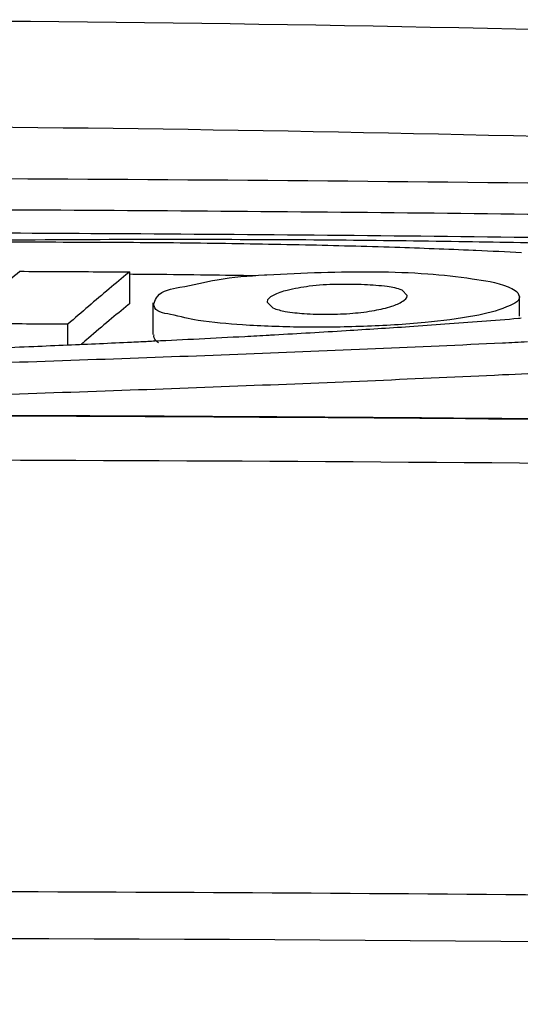
# Model space of a CAD drawing. Extents: x -0.4 to 12.5, y -0.4 to 9.5.
# Drawn here: x 1.7 to 1.8, y 5.5 to 5.7 of the extents above; entities that cross this region are included whole.
import ezdxf

# ---------------------------------------------------------------- set-up
doc = ezdxf.new("R2010")
doc.units = 0
doc.header["$LTSCALE"] = 0.64311
doc.header["$MEASUREMENT"] = 0
doc.layers.get('0').update_dxf_attribs({"linetype": 'CONTINUOUS'})

msp = doc.modelspace()

# ---------------------------------------------------------------- linework, layer by layer
at = {"color": 7, "linetype": 'Continuous'}
for p, q in [((1.69422, 5.64285), (1.69422, 5.64791)), ((1.73845, 5.64416), (1.73762, 5.64497)), ((1.75633, 5.64083), (1.75633, 5.64406)), ((1.69791, 5.64298), (1.69791, 5.63792)), ((1.71612, 5.64308), (1.71705, 5.64217)), ((1.68437, 5.63628), (1.68437, 5.63957))]:
    msp.add_line(p, q, dxfattribs=at)
for points, knots in [([(1.62375, 5.68809), (1.72087, 5.68809), (1.91282, 5.68342), (2.22076, 5.66089), (2.46048, 5.62984), (2.60525, 5.60576), (2.63483, 5.60063)], [0, 0, 0, 0, 0.291349, 0.575764, 0.925949, 1.01602, 1.01602, 1.01602, 1.01602]), ([(1.62375, 5.67121), (1.70885, 5.67121), (1.87594, 5.6673), (2.09396, 5.6519), (2.27416, 5.63167), (2.40312, 5.61292), (2.48083, 5.5993), (2.51125, 5.59358)], [0, 0, 0, 0, 0.2553151, 0.5011859, 0.6554236, 0.7992082, 0.8920741, 0.8920741, 0.8920741, 0.8920741]), ([(1.62375, 5.65793), (1.64641, 5.65793), (1.69174, 5.65779), (1.75974, 5.65717), (1.80507, 5.65649), (1.82773, 5.65608)], [0, 0, 0, 0, 0.0679859, 0.1359853, 0.2039963, 0.2039963, 0.2039963, 0.2039963]), ([(1.63205, 5.65423), (1.65195, 5.65421), (1.69451, 5.65407), (1.75974, 5.65348), (1.80507, 5.6528), (1.82773, 5.65239)], [0, 0, 0, 0, 0.059682, 0.1276812, 0.1956936, 0.1956936, 0.1956936, 0.1956936]), ([(1.63205, 5.65242), (1.64104, 5.6526), (1.65829, 5.65287), (1.68315, 5.65309), (1.70597, 5.65313), (1.72691, 5.65303), (1.7461, 5.6528), (1.76365, 5.65247), (1.77841, 5.65208), (1.78733, 5.65178), (1.79092, 5.65164)], [0, 0, 0, 0, 0.0269744, 0.0517789, 0.0745562, 0.095451, 0.114604, 0.132125, 0.1481093, 0.1588918, 0.1588918, 0.1588918, 0.1588918]), ([(1.74897, 5.65132), (1.74481, 5.6515), (1.73589, 5.65184), (1.72175, 5.65221), (1.70607, 5.65248), (1.68894, 5.65262), (1.67027, 5.65263), (1.65113, 5.65248), (1.63821, 5.65228), (1.63205, 5.65217)], [0, 0, 0, 0, 0.0125068, 0.0267839, 0.0424351, 0.0595389, 0.0781805, 0.0984543, 0.1169425, 0.1169425, 0.1169425, 0.1169425]), ([(1.67181, 5.64395), (1.67234, 5.64439), (1.67395, 5.64575), (1.67558, 5.6471), (1.67668, 5.648)], [0, 0, 0, 0, 0.00207128, 0.006337478, 0.006337478, 0.006337478, 0.006337478]), ([(1.67668, 5.648), (1.67863, 5.64799), (1.68253, 5.64797), (1.68838, 5.64794), (1.69227, 5.64792), (1.69422, 5.64791)], [0, 0, 0, 0, 0.00584737, 0.01169484, 0.01754241, 0.01754241, 0.01754241, 0.01754241]), ([(1.69401, 5.64774), (1.69298, 5.6469), (1.69085, 5.64514), (1.68763, 5.64241), (1.68546, 5.64052), (1.68437, 5.63957)], [0, 0, 0, 0, 0.00398731, 0.00829194, 0.01263947, 0.01263947, 0.01263947, 0.01263947]), ([(1.7143, 5.64728), (1.71173, 5.64732), (1.70629, 5.64741), (1.70085, 5.64746), (1.69798, 5.64749)], [0, 0, 0, 0, 0.00770383, 0.0163197, 0.0163197, 0.0163197, 0.0163197]), ([(1.69865, 5.644), (1.69945, 5.64499), (1.70313, 5.64555), (1.70617, 5.64631), (1.70817, 5.64666)], [0, 0, 0, 0, 0.003835797, 0.00992918, 0.00992918, 0.00992918, 0.00992918]), ([(1.7488, 5.64681), (1.75074, 5.64651), (1.75326, 5.64624), (1.7561, 5.64479), (1.75629, 5.64406)], [0, 0, 0, 0, 0.005891967, 0.008158423, 0.008158423, 0.008158423, 0.008158423]), ([(1.72283, 5.64561), (1.72165, 5.64545), (1.71959, 5.64508), (1.71742, 5.64445), (1.71609, 5.64355), (1.71612, 5.6431), (1.71612, 5.64308)], [0, 0, 0, 0, 0.003558003, 0.006063081, 0.007360155, 0.007401798, 0.007401798, 0.007401798, 0.007401798]), ([(1.73163, 5.64585), (1.73017, 5.64592), (1.72723, 5.64595), (1.72429, 5.6458), (1.72283, 5.64561)], [0, 0, 0, 0, 0.004391808, 0.00881538, 0.00881538, 0.00881538, 0.00881538]), ([(1.73762, 5.64497), (1.73688, 5.6453), (1.73486, 5.64566), (1.73285, 5.6458), (1.73163, 5.64585)], [0, 0, 0, 0, 0.002424979, 0.006071645, 0.006071645, 0.006071645, 0.006071645]), ([(1.73772, 5.64324), (1.73804, 5.64345), (1.73849, 5.64375), (1.73845, 5.64415), (1.73845, 5.64416)], [0, 0, 0, 0, 0.001141617, 0.00119167, 0.00119167, 0.00119167, 0.00119167]), ([(1.75629, 5.64406), (1.75631, 5.64401), (1.75641, 5.64309), (1.75508, 5.64268), (1.75429, 5.64233)], [0, 0, 0, 0, 0.000143581, 0.002710294, 0.002710294, 0.002710294, 0.002710294]), ([(1.69399, 5.64266), (1.69297, 5.64183), (1.69084, 5.64007), (1.68836, 5.63797), (1.6869, 5.63671), (1.68652, 5.63638)], [0, 0, 0, 0, 0.003962359, 0.008268838, 0.009763008, 0.009763008, 0.009763008, 0.009763008]), ([(1.70511, 5.64018), (1.70362, 5.6404), (1.70163, 5.64101), (1.69803, 5.64159), (1.69808, 5.64279), (1.69812, 5.64294)], [0, 0, 0, 0, 0.004516364, 0.007448309, 0.007907585, 0.007907585, 0.007907585, 0.007907585]), ([(1.71705, 5.64217), (1.71767, 5.6419), (1.71933, 5.6415), (1.72102, 5.64134), (1.72203, 5.64127)], [0, 0, 0, 0, 0.002032845, 0.005080988, 0.005080988, 0.005080988, 0.005080988]), ([(1.72977, 5.64132), (1.73093, 5.64142), (1.73303, 5.64169), (1.73571, 5.64227), (1.73719, 5.64289), (1.73772, 5.64324)], [0, 0, 0, 0, 0.003496863, 0.006331393, 0.008234555, 0.008234555, 0.008234555, 0.008234555]), ([(1.75429, 5.64233), (1.75268, 5.64162), (1.74833, 5.64062), (1.74394, 5.6401), (1.7413, 5.63983)], [0, 0, 0, 0, 0.0052872, 0.01326455, 0.01326455, 0.01326455, 0.01326455]), ([(1.72203, 5.64127), (1.7233, 5.64118), (1.72588, 5.64111), (1.72846, 5.64121), (1.72977, 5.64132)], [0, 0, 0, 0, 0.003811816, 0.007746182, 0.007746182, 0.007746182, 0.007746182]), ([(1.73878, 5.63921), (1.74067, 5.63934), (1.74648, 5.63975), (1.75228, 5.64019), (1.75619, 5.64052)], [0, 0, 0, 0, 0.00569456, 0.01746133, 0.01746133, 0.01746133, 0.01746133]), ([(1.68437, 5.63957), (1.68242, 5.63958), (1.67852, 5.6396), (1.67267, 5.63962), (1.66877, 5.63963), (1.66682, 5.63964)], [0, 0, 0, 0, 0.00584755, 0.01169499, 0.01754233, 0.01754233, 0.01754233, 0.01754233]), ([(1.71729, 5.63789), (1.72109, 5.6381), (1.72826, 5.63852), (1.73542, 5.63898), (1.73878, 5.63921)], [0, 0, 0, 0, 0.01142035, 0.02152511, 0.02152511, 0.02152511, 0.02152511]), ([(1.69882, 5.63662), (1.6985, 5.63678), (1.69803, 5.63719), (1.69808, 5.63773), (1.69812, 5.63788)], [0, 0, 0, 0, 0.001076883, 0.001539842, 0.001539842, 0.001539842, 0.001539842]), ([(1.75363, 5.63655), (1.74688, 5.63623), (1.73327, 5.63562), (1.71261, 5.63478), (1.69143, 5.634), (1.67713, 5.63351), (1.66987, 5.63328)], [0, 0, 0, 0, 0.02024944, 0.04088982, 0.06202894, 0.08382236, 0.08382236, 0.08382236, 0.08382236]), ([(1.76172, 5.63188), (1.75902, 5.63174), (1.74958, 5.63128), (1.73327, 5.63055), (1.71261, 5.62971), (1.69143, 5.62893), (1.6696, 5.62819), (1.65481, 5.62773), (1.64728, 5.62751)], [0, 0, 0, 0, 0.0081021, 0.0283515, 0.0489919, 0.070131, 0.0919245, 0.11452, 0.11452, 0.11452, 0.11452]), ([(1.85714, 5.62326), (1.83199, 5.62365), (1.77952, 5.62434), (1.70172, 5.62495), (1.64907, 5.62509), (1.62375, 5.62509)], [0, 0, 0, 0, 0.0754517, 0.1574381, 0.2334007, 0.2334007, 0.2334007, 0.2334007]), ([(2.18835, 5.60809), (2.09447, 5.61137), (1.90628, 5.61634), (1.71804, 5.61796), (1.62375, 5.61796)], [0, 0, 0, 0, 0.2818322, 0.5647129, 0.5647129, 0.5647129, 0.5647129]), ([(2.21821, 5.53799), (2.15237, 5.54048), (2.02047, 5.54463), (1.82231, 5.54837), (1.68999, 5.5492), (1.62375, 5.5492)], [0, 0, 0, 0, 0.1976591, 0.3958618, 0.594595, 0.594595, 0.594595, 0.594595]), ([(1.62375, 5.54178), (1.77733, 5.54178), (1.97568, 5.53905), (2.17391, 5.53279), (2.21862, 5.5312)], [0, 0, 0, 0, 0.4607533, 0.5949855, 0.5949855, 0.5949855, 0.5949855])]:
    msp.add_open_spline(points, degree=3, knots=knots, dxfattribs=at)
for points in [[(1.62375, 5.66288), (1.69178, 5.66288), (1.75981, 5.66227), (1.82782, 5.66104)], [(1.7494, 5.6513), (1.74926, 5.65131), (1.74911, 5.65132), (1.74897, 5.65132)], [(1.75667, 5.65095), (1.75424, 5.65108), (1.75182, 5.6512), (1.7494, 5.6513)], [(1.69422, 5.64791), (1.69415, 5.64785), (1.69408, 5.6478), (1.69401, 5.64774)], [(1.69798, 5.64749), (1.69672, 5.6475), (1.69547, 5.64751), (1.69422, 5.64752)], [(1.70817, 5.64666), (1.71066, 5.64709), (1.71318, 5.64727), (1.7157, 5.64742)], [(1.7157, 5.64742), (1.71582, 5.64742), (1.71595, 5.64743), (1.71608, 5.64744)], [(1.71608, 5.64744), (1.71896, 5.64761), (1.72185, 5.64775), (1.72473, 5.64783)], [(1.72473, 5.64783), (1.72762, 5.64792), (1.73051, 5.64796), (1.7334, 5.64793)], [(1.7334, 5.64793), (1.73618, 5.6479), (1.73895, 5.6478), (1.74171, 5.6476)], [(1.74171, 5.6476), (1.74408, 5.64743), (1.74645, 5.64718), (1.7488, 5.64681)], [(1.69812, 5.64294), (1.6982, 5.64333), (1.6984, 5.64369), (1.69865, 5.644)], [(1.69422, 5.64285), (1.69415, 5.64279), (1.69407, 5.64273), (1.69399, 5.64266)], [(1.71219, 5.63946), (1.70982, 5.63962), (1.70746, 5.63984), (1.70511, 5.64018)], [(1.75619, 5.64052), (1.75632, 5.64054), (1.75646, 5.64055), (1.75659, 5.64056)], [(1.72151, 5.6391), (1.7184, 5.63914), (1.71529, 5.63926), (1.71219, 5.63946)], [(1.7315, 5.63922), (1.72817, 5.63911), (1.72484, 5.63906), (1.72151, 5.6391)], [(1.7413, 5.63983), (1.73804, 5.63951), (1.73477, 5.63933), (1.7315, 5.63922)], [(1.69824, 5.63691), (1.70058, 5.63702), (1.70292, 5.63713), (1.70526, 5.63725)], [(1.70526, 5.63725), (1.70769, 5.63737), (1.71011, 5.6375), (1.71254, 5.63763)], [(1.71254, 5.63763), (1.71384, 5.6377), (1.71513, 5.63777), (1.71643, 5.63784)], [(1.71643, 5.63784), (1.71671, 5.63786), (1.717, 5.63788), (1.71729, 5.63789)], [(1.66698, 5.63556), (1.67096, 5.63571), (1.67494, 5.63587), (1.67891, 5.63604)], [(1.67891, 5.63604), (1.6807, 5.63611), (1.6825, 5.63619), (1.68429, 5.63627)], [(1.68429, 5.63627), (1.68769, 5.63641), (1.69109, 5.63657), (1.6945, 5.63673)], [(1.6945, 5.63673), (1.69499, 5.63675), (1.69548, 5.63677), (1.69597, 5.6368)], [(1.69597, 5.6368), (1.69673, 5.63683), (1.69749, 5.63687), (1.69824, 5.63691)], [(1.7576, 5.63674), (1.75627, 5.63668), (1.75495, 5.63661), (1.75363, 5.63655)], [(1.85714, 5.62317), (1.77935, 5.6244), (1.70155, 5.62501), (1.62375, 5.62501)]]:
    msp.add_open_spline(points, degree=3, dxfattribs=at)

doc.saveas('drawing.dxf')
